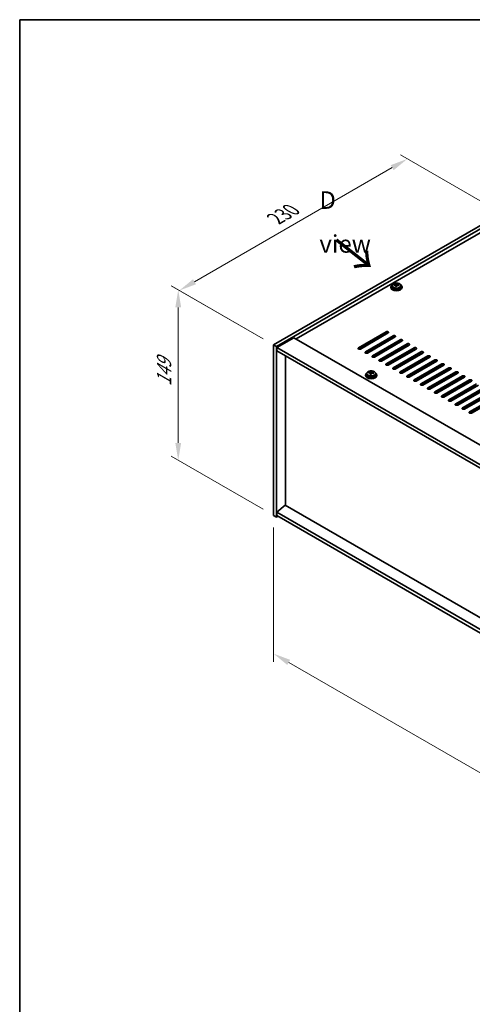
# Model space of a CAD drawing. Units: millimetres. Extents: x 72 to 11862, y 40 to 2007.
# Drawn here: x 72 to 395, y 742 to 1445 of the extents above; entities that cross this region are included whole.
import ezdxf

# ---------------------------------------------------------------- set-up
doc = ezdxf.new("R2010")
doc.units = ezdxf.units.MM
doc.header["$LTSCALE"] = 5
doc.layers.get('Defpoints').update_dxf_attribs({"lineweight": 25})
for name, color, linetype, lineweight in [('Border (ISO)', 7, 'Continuous', 35), ('Dimension (ISO)', 7, 'Continuous', 18), ('Symbol (ISO)', 7, 'Continuous', 18), ('Visible (ISO)', 7, 'Continuous', 35), ('Visible Narrow (ISO)', 7, 'Continuous', 25)]:
    doc.layers.add(name, color=color, linetype=linetype, lineweight=lineweight)
doc.styles.add('Note Text (TK)', font='txt')
doc.dimstyles.new('Default - Method 1b (TK)', dxfattribs={"dimscale": 5, "dimtxt": 2.5, "dimasz": 2.5, "dimexe": 1, "dimexo": 1.5, "dimgap": 1, "dimtad": 1, "dimtoh": 1, "dimrnd": 1e-08, "dimdsep": 46, "dimtxsty": 'Note Text (TK)', "dimcen": 0.09, "dimdle": 5, "dimclrd": 100, "dimclre": 100, "dimclrt": 7, "dimadec": 1, "dimazin": 1, "dimtfac": 1, "dimtmove": 0, "dimatfit": 3, "dimfxl": 0, "dimtolj": 1, "dimlwd": -1, "dimlwe": -1, "dimarcsym": 0})

# ---------------------------------------------------------------- blocks, each defined once
blk = doc.blocks.new('図面枠 tk図枠')
at = {"layer": 'Border (ISO)'}
for q in [(405.5, 289), (14.5, 8)]:
    blk.add_line((14.5, 289), q, dxfattribs=at)
blk = doc.blocks.new('*D6')
at = {"layer": 'Defpoints', "color": 0, "transparency": 16777216}
for p in [(253.55, 1091.34), (607.1, 887.22), (607.1, 788.58)]:
    blk.add_point(p, dxfattribs=at)
at = {"layer": 'Dimension (ISO)', "color": 100, "transparency": 16777216}
for p, q in [((253.55, 1082.68), (253.55, 986.93)), ((264.37, 986.46), (596.27, 794.83)), ((607.1, 878.56), (607.1, 782.81))]:
    blk.add_line(p, q, dxfattribs=at)
for points in [[(265.41, 988.26), (263.33, 984.65), (253.55, 992.71)], [(597.32, 796.64), (595.23, 793.03), (607.1, 788.58)]]:
    blk.add_solid(points, dxfattribs=at)
at = {"layer": 'Dimension (ISO)', "color": 7, "transparency": 16777216, "insert": (427.69, 903.82), "char_height": 12.5, "attachment_point": 4, "rotation": 330, "style": 'Note Text (TK)'}
blk.add_mtext('\\A1;{\\Q-30.000;\\W0.816;\\H0.816x;500}', dxfattribs=at)
blk = doc.blocks.new('*D7')
at = {"layer": 'Defpoints', "color": 0, "transparency": 16777216}
for p in [(416.18, 1306.9), (186.37, 1251.78), (253.55, 1213)]:
    blk.add_point(p, dxfattribs=at)
at = {"layer": 'Dimension (ISO)', "color": 100, "transparency": 16777216}
for p, q in [((408.68, 1311.23), (344.01, 1348.57)), ((338.18, 1339.43), (197.2, 1258.03)), ((246.05, 1217.33), (181.37, 1254.67))]:
    blk.add_line(p, q, dxfattribs=at)
for points in [[(337.14, 1341.23), (339.22, 1337.63), (349.01, 1345.68)], [(196.15, 1259.84), (198.24, 1256.23), (186.37, 1251.78)]]:
    blk.add_solid(points, dxfattribs=at)
at = {"layer": 'Dimension (ISO)', "color": 7, "transparency": 16777216, "insert": (254.96, 1303.04), "char_height": 12.5, "attachment_point": 4, "rotation": 30, "style": 'Note Text (TK)'}
blk.add_mtext('\\A1;{\\Q-30.000;\\W0.816;\\H0.816x;230}', dxfattribs=at)
blk = doc.blocks.new('*D8')
at = {"layer": 'Defpoints', "color": 0, "transparency": 16777216}
for p in [(253.55, 1213), (185.58, 1130.58), (253.55, 1091.34)]:
    blk.add_point(p, dxfattribs=at)
at = {"layer": 'Dimension (ISO)', "color": 100, "transparency": 16777216}
for p, q in [((246.05, 1217.33), (180.58, 1255.13)), ((185.58, 1239.74), (185.58, 1143.08)), ((246.05, 1095.67), (180.58, 1133.47))]:
    blk.add_line(p, q, dxfattribs=at)
for points in [[(183.49, 1239.74), (187.66, 1239.74), (185.58, 1252.24)], [(183.49, 1143.08), (187.66, 1143.08), (185.58, 1130.58)]]:
    blk.add_solid(points, dxfattribs=at)
at = {"layer": 'Dimension (ISO)', "color": 7, "transparency": 16777216, "insert": (175.48, 1183.46), "char_height": 12.5, "attachment_point": 4, "rotation": 90, "style": 'Note Text (TK)'}
blk.add_mtext('\\A1;{\\Q30.000;\\W0.816;\\H0.816x;149}', dxfattribs=at)

msp = doc.modelspace()

# ---------------------------------------------------------------- linework, layer by layer
at = {"layer": 'Visible (ISO)'}
for p, q in [((253.546, 1212.9992), (416.1805, 1306.8963)), ((255.6673, 1211.7745), (418.3019, 1305.6716)), ((405.9275, 1295.8736), (269.6327, 1217.1838)), ((337.2272, 1254.2323), (337.2272, 1253.8241)), ((338.0772, 1255.1856), (338.0772, 1254.2323)), ((339.5008, 1255.6343), (339.5008, 1256.0421)), ((340.6437, 1254.5887), (340.6437, 1255.2433)), ((341.1057, 1255.6798), (341.2655, 1256.097)), ((341.2655, 1256.097), (341.2655, 1256.6919)), ((341.2655, 1256.097), (341.8107, 1256.0274)), ((341.8107, 1255.4953), (341.8107, 1256.218)), ((344.3772, 1255.1856), (344.3772, 1254.2323)), ((345.2272, 1254.2323), (345.2272, 1253.8241)), ((268.0417, 1218.1023), (256.0209, 1211.1621)), ((268.0417, 1218.1023), (616.6453, 1016.8359)), ((314.1804, 1210.8559), (333.9794, 1222.2869)), ((333.9794, 1221.4704), (314.1804, 1210.0394)), ((335.3936, 1221.4704), (315.5946, 1210.0394)), ((319.1301, 1207.9982), (338.9291, 1219.4291)), ((338.9291, 1218.6126), (319.1301, 1207.1817)), ((340.3433, 1218.6126), (320.5444, 1207.1817)), ((324.0799, 1205.1404), (343.8789, 1216.5714)), ((343.8789, 1215.7549), (324.0799, 1204.3239)), ((345.2931, 1215.7549), (325.4941, 1204.3239)), ((253.546, 1212.9992), (255.6673, 1211.7745)), ((253.546, 1091.3412), (253.546, 1212.9992)), ((255.6673, 1090.1165), (255.6673, 1211.7745)), ((256.0209, 1211.1621), (256.0209, 1208.7126)), ((604.9781, 1009.6916), (256.0209, 1211.1621)), ((256.0209, 1208.7126), (604.9781, 1007.2421)), ((329.0296, 1202.2827), (348.8286, 1213.7137)), ((348.8286, 1212.8972), (329.0296, 1201.4662)), ((350.2428, 1212.8972), (330.4439, 1201.4662)), ((333.9794, 1199.425), (353.7784, 1210.8559)), ((353.7784, 1210.0394), (333.9794, 1198.6085)), ((355.1926, 1210.0394), (335.3936, 1198.6085)), ((261.9959, 1098.6285), (261.9959, 1205.2629)), ((338.9291, 1196.5672), (358.7281, 1207.9982)), ((358.7281, 1207.1817), (338.9291, 1195.7507)), ((360.1423, 1207.1817), (340.3433, 1195.7507)), ((343.8789, 1193.7095), (363.6779, 1205.1404)), ((363.6779, 1204.3239), (343.8789, 1192.893)), ((365.0921, 1204.3239), (345.2931, 1192.893)), ((348.8286, 1190.8518), (368.6276, 1202.2827)), ((368.6276, 1201.4662), (348.8286, 1190.0353)), ((370.0418, 1201.4662), (350.2428, 1190.0353)), ((353.7784, 1187.994), (373.5774, 1199.425)), ((373.5774, 1198.6085), (353.7784, 1187.1775)), ((374.9916, 1198.6085), (355.1926, 1187.1775)), ((358.7281, 1185.1363), (378.5271, 1196.5672)), ((378.5271, 1195.7507), (358.7281, 1184.3198)), ((379.9413, 1195.7507), (360.1423, 1184.3198)), ((319.196, 1191.5662), (319.196, 1191.1579)), ((320.046, 1192.5195), (320.046, 1191.5662)), ((321.4696, 1192.9682), (321.4696, 1193.376)), ((322.6125, 1191.9226), (322.6125, 1192.5772)), ((323.0744, 1193.0137), (323.2343, 1193.4309)), ((323.2343, 1193.4309), (323.2343, 1194.0258)), ((323.2343, 1193.4309), (323.7795, 1193.3613)), ((323.7795, 1192.8292), (323.7795, 1193.5519)), ((326.346, 1192.5195), (326.346, 1191.5662)), ((327.196, 1191.5662), (327.196, 1191.1579)), ((363.6779, 1182.2785), (383.4769, 1193.7095)), ((383.4769, 1192.893), (363.6779, 1181.462)), ((384.8911, 1192.893), (365.0921, 1181.462)), ((368.6276, 1179.4208), (388.4266, 1190.8518)), ((388.4266, 1190.0353), (368.6276, 1178.6043)), ((389.8408, 1190.0353), (370.0418, 1178.6043)), ((373.5774, 1176.5631), (393.3764, 1187.994)), ((393.3764, 1187.1775), (373.5774, 1175.7466)), ((394.7906, 1187.1775), (374.9916, 1175.7466)), ((378.5271, 1173.7053), (398.3261, 1185.1363)), ((398.3261, 1184.3198), (378.5271, 1172.8888)), ((399.7403, 1184.3198), (379.9413, 1172.8888)), ((383.4769, 1170.8476), (403.2758, 1182.2785)), ((403.2758, 1181.462), (383.4769, 1170.0311)), ((404.6901, 1181.462), (384.8911, 1170.0311)), ((388.4266, 1167.9899), (408.2256, 1179.4208)), ((408.2256, 1178.6043), (388.4266, 1167.1734)), ((409.6398, 1178.6043), (389.8408, 1167.1734)), ((393.3764, 1165.1321), (413.1753, 1176.5631)), ((413.1753, 1175.7466), (393.3764, 1164.3156)), ((414.5896, 1175.7466), (394.7906, 1164.3156)), ((261.9606, 1098.6489), (256.0209, 1093.5866)), ((604.9781, 900.6076), (261.9606, 1098.6489)), ((253.546, 1091.3412), (255.6673, 1090.1165)), ((256.728, 1090.7289), (255.6673, 1090.1165)), ((604.9781, 892.1161), (256.0209, 1093.5866)), ((256.0209, 1093.5866), (256.0209, 1091.1371)), ((256.0209, 1091.1371), (604.9781, 889.6666))]:
    msp.add_line(p, q, dxfattribs=at)
for centre, major_axis, ratio, start_param, end_param in [((341.2272, 1254.2323), (-4, 0), 0.57735027, 5.561933, 10.14603027), ((341.2272, 1253.8241), (-4, 0), 0.57735027, 0, 3.14159265), ((341.2272, 1254.2323), (3.15, 0), 0.57735027, 3.14159265, 6.28318531), ((339.4209, 1249.3597), (1.0054, 7.8735), 0.17632598, 0.58014933, 0.67341172), ((341.1473, 1248.9204), (-7.603, 2.9126), 0.79723009, 5.14555671, 5.23802173), ((341.3071, 1249.3376), (7.603, -2.9126), 0.79723009, 2.00396405, 2.09642907), ((340.866, 1249.1752), (1.0313, 8.0762), 0.17632598, 0.76353964, 0.85600466), ((340.8277, 1248.0861), (-7.4122, 2.8395), 0.79723009, 4.9621664, 5.05542878), ((340.3831, 1255.7721), (0.74, 0), 0.57735027, 5.03597071, 6.06551618), ((340.866, 1249.1752), (1.0313, 8.0762), 0.17632598, 0.39755639, 0.4900214), ((341.5885, 1249.0829), (-1.0313, -8.0762), 0.17632598, 3.90513229, 3.99759731), ((341.6267, 1250.1719), (7.4122, -2.8395), 0.79723009, 1.82057374, 1.91383613), ((342.5507, 1255.4953), (-0.74, 0), 0.57735027, 0, 0.25776769), ((341.5885, 1249.0829), (-1.0313, -8.0762), 0.17632598, 3.53914904, 3.63161406), ((341.1473, 1248.9204), (-7.603, 2.9126), 0.79723009, 4.77957345, 4.87203847), ((341.3071, 1249.3376), (7.603, -2.9126), 0.79723009, 1.6379808, 1.73044582), ((343.0336, 1248.8984), (-1.0054, -7.8735), 0.17632598, 3.72174198, 3.81500437), ((334.6865, 1221.8786), (1, 0), 0.57735027, 5.49778714, 8.6393798), ((334.6865, 1221.0621), (1, 0), 0.57735027, 0.78539816, 2.35619449), ((339.6362, 1219.0209), (1, 0), 0.57735027, 5.49778714, 8.6393798), ((339.6362, 1218.2044), (-1, 0), 0.57735027, 3.92699082, 5.49778714), ((344.586, 1216.1631), (1, 0), 0.57735027, 5.49778714, 8.6393798), ((344.586, 1215.3467), (-1, 0), 0.57735027, 3.92699082, 5.49778714), ((314.8875, 1210.4477), (-1, 0), 0.57735027, 5.49778714, 8.6393798), ((349.5357, 1213.3054), (1, 0), 0.57735027, 5.49778714, 8.6393798), ((349.5357, 1212.4889), (-1, 0), 0.57735027, 3.92699082, 5.49778714), ((354.4855, 1210.4477), (1, 0), 0.57735027, 5.49778714, 8.6393798), ((354.4855, 1209.6312), (-1, 0), 0.57735027, 3.92699082, 5.49778714), ((319.8372, 1207.5899), (-1, 0), 0.57735027, 5.49778714, 8.6393798), ((324.787, 1204.7322), (-1, 0), 0.57735027, 5.49778714, 8.6393798), ((329.7367, 1201.8745), (-1, 0), 0.57735027, 5.49778714, 8.6393798), ((359.4352, 1207.5899), (1, 0), 0.57735027, 5.49778714, 8.6393798), ((359.4352, 1206.7734), (-1, 0), 0.57735027, 3.92699082, 5.49778714), ((364.385, 1204.7322), (1, 0), 0.57735027, 5.49778714, 8.6393798), ((364.385, 1203.9157), (-1, 0), 0.57735027, 3.92699082, 5.49778714), ((369.3347, 1201.8745), (1, 0), 0.57735027, 5.49778714, 8.6393798), ((369.3347, 1201.058), (-1, 0), 0.57735027, 3.92699082, 5.49778714), ((334.6865, 1199.0167), (-1, 0), 0.57735027, 5.49778714, 8.6393798), ((339.6362, 1196.159), (-1, 0), 0.57735027, 5.49778714, 8.6393798), ((374.2845, 1199.0167), (1, 0), 0.57735027, 5.49778714, 8.6393798), ((374.2845, 1198.2002), (-1, 0), 0.57735027, 3.92699082, 5.49778714), ((379.2342, 1196.159), (1, 0), 0.57735027, 5.49778714, 8.6393798), ((379.2342, 1195.3425), (-1, 0), 0.57735027, 3.92699082, 5.49778714), ((323.196, 1191.5662), (-4, 0), 0.57735027, 5.561933, 10.14603027), ((323.196, 1191.1579), (-4, 0), 0.57735027, 0, 3.14159265), ((323.196, 1191.5662), (3.15, 0), 0.57735027, 3.14159265, 6.28318531), ((321.3897, 1186.6936), (1.0054, 7.8735), 0.17632598, 0.58014933, 0.67341172), ((323.1161, 1186.2543), (-7.603, 2.9126), 0.79723009, 5.14555671, 5.23802173), ((323.2759, 1186.6715), (7.603, -2.9126), 0.79723009, 2.00396406, 2.09642907), ((322.8347, 1186.509), (1.0313, 8.0762), 0.17632598, 0.76353964, 0.85600466), ((322.7965, 1185.42), (-7.4122, 2.8395), 0.79723009, 4.9621664, 5.05542878), ((322.3519, 1193.106), (0.74, 0), 0.57735027, 5.03597071, 6.06551618), ((322.8347, 1186.509), (1.0313, 8.0762), 0.17632598, 0.39755639, 0.4900214), ((323.5573, 1186.4168), (-1.0313, -8.0762), 0.17632598, 3.90513229, 3.99759731), ((323.5955, 1187.5058), (7.4122, -2.8395), 0.79723009, 1.82057374, 1.91383613), ((324.5195, 1192.8292), (-0.74, 0), 0.57735027, 0, 0.25776769), ((323.5573, 1186.4168), (-1.0313, -8.0762), 0.17632598, 3.53914904, 3.63161406), ((323.1161, 1186.2543), (-7.603, 2.9126), 0.79723009, 4.77957345, 4.87203847), ((323.2759, 1186.6715), (7.603, -2.9126), 0.79723009, 1.6379808, 1.73044582), ((325.0024, 1186.2322), (-1.0054, -7.8735), 0.17632598, 3.72174198, 3.81500437), ((344.586, 1193.3012), (-1, 0), 0.57735027, 5.49778714, 8.6393798), ((349.5357, 1190.4435), (-1, 0), 0.57735027, 5.49778714, 8.6393798), ((354.4855, 1187.5858), (-1, 0), 0.57735027, 5.49778714, 8.6393798), ((384.184, 1193.3012), (1, 0), 0.57735027, 5.49778714, 8.6393798), ((384.184, 1192.4847), (-1, 0), 0.57735027, 3.92699082, 5.49778714), ((389.1337, 1190.4435), (1, 0), 0.57735027, 5.49778714, 8.6393798), ((389.1337, 1189.627), (-1, 0), 0.57735027, 3.92699082, 5.49778714), ((394.0835, 1187.5858), (1, 0), 0.57735027, 5.49778714, 8.6393798), ((394.0835, 1186.7693), (-1, 0), 0.57735027, 3.92699082, 5.49778714), ((359.4352, 1184.728), (-1, 0), 0.57735027, 5.49778714, 8.6393798), ((364.385, 1181.8703), (-1, 0), 0.57735027, 5.49778714, 8.6393798), ((369.3347, 1179.0126), (-1, 0), 0.57735027, 5.49778714, 8.6393798), ((374.2845, 1176.1548), (-1, 0), 0.57735027, 5.49778714, 8.6393798), ((379.2342, 1173.2971), (-1, 0), 0.57735027, 5.49778714, 8.6393798), ((384.184, 1170.4393), (-1, 0), 0.57735027, 5.49778714, 8.6393798), ((389.1337, 1167.5816), (-1, 0), 0.57735027, 5.49778714, 8.6393798), ((394.0835, 1164.7239), (-1, 0), 0.57735027, 5.49778714, 8.6393798)]:
    msp.add_ellipse(centre, major_axis=major_axis, ratio=ratio, start_param=start_param, end_param=end_param, dxfattribs=at)
for points, knots in [([(338.0772, 1255.1856), (338.0772, 1255.38), (338.1274, 1255.5739), (338.322, 1255.946), (338.4706, 1256.1232), (338.8557, 1256.4467), (339.0967, 1256.591), (339.6427, 1256.8271), (339.9481, 1256.9185), (340.5903, 1257.0393), (340.9268, 1257.0689), (341.5984, 1257.0645), (341.9332, 1257.0304), (342.569, 1256.9016), (342.8699, 1256.8067), (343.4084, 1256.5633), (343.6458, 1256.4147), (344.0294, 1256.0757), (344.1765, 1255.8853), (344.3398, 1255.5216), (344.3772, 1255.3538), (344.3772, 1255.1856)], [1.3531272, 1.3531272, 1.3531272, 1.3531272, 1.64628527, 1.64628527, 1.95530068, 1.95530068, 2.28106049, 2.28106049, 2.60892566, 2.60892566, 2.93547521, 2.93547521, 3.26146237, 3.26146237, 3.58809187, 3.58809187, 3.91601536, 3.91601536, 4.2411655, 4.2411655, 4.49471985, 4.49471985, 4.49471985, 4.49471985]), ([(340.6263, 1255.1351), (340.6462, 1255.1976), (340.6496, 1255.2647), (340.6154, 1255.3889), (340.5778, 1255.4461), (340.4775, 1255.5369), (340.4083, 1255.5765), (340.2464, 1255.6297), (340.1537, 1255.6434), (340.0635, 1255.6445)], [0.225164225, 0.225164225, 0.225164225, 0.225164225, 0.253148765, 0.253148765, 0.281133306, 0.281133306, 0.309117846, 0.309117846, 0.337102387, 0.337102387, 0.337102387, 0.337102387]), ([(340.2233, 1256.0617), (340.3136, 1256.0606), (340.4141, 1256.0676), (340.6086, 1256.0993), (340.7024, 1256.124), (340.8597, 1256.1819), (340.9334, 1256.2189), (341.0464, 1256.3004), (341.0857, 1256.3449), (341.1057, 1256.3866)], [0.113199271, 0.113199271, 0.113199271, 0.113199271, 0.141183811, 0.141183811, 0.169168352, 0.169168352, 0.197152892, 0.197152892, 0.225137433, 0.225137433, 0.225137433, 0.225137433]), ([(342.2311, 1255.3677), (342.1409, 1255.3896), (342.0403, 1255.4006), (341.8459, 1255.3929), (341.7521, 1255.3741), (341.5948, 1255.3162), (341.5211, 1255.2733), (341.4081, 1255.1678), (341.3687, 1255.1053), (341.3488, 1255.0428)], [0.338363496, 0.338363496, 0.338363496, 0.338363496, 0.366348036, 0.366348036, 0.394332577, 0.394332577, 0.422317117, 0.422317117, 0.450301658, 0.450301658, 0.450301658, 0.450301658]), ([(341.8282, 1256.2943), (341.8083, 1256.2526), (341.8048, 1256.2036), (341.839, 1256.1033), (341.8767, 1256.0521), (341.977, 1255.9613), (342.0462, 1255.9158), (342.2081, 1255.8385), (342.3007, 1255.8068), (342.3909, 1255.7849)], [0, 0, 0, 0, 0.027984541, 0.027984541, 0.055969081, 0.055969081, 0.083953622, 0.083953622, 0.111938162, 0.111938162, 0.111938162, 0.111938162]), ([(320.046, 1192.5195), (320.046, 1192.7139), (320.0962, 1192.9078), (320.2908, 1193.2799), (320.4394, 1193.4571), (320.8245, 1193.7806), (321.0655, 1193.9249), (321.6115, 1194.161), (321.9168, 1194.2523), (322.559, 1194.3732), (322.8956, 1194.4028), (323.5671, 1194.3984), (323.9019, 1194.3643), (324.5378, 1194.2355), (324.8387, 1194.1406), (325.3772, 1193.8972), (325.6146, 1193.7486), (325.9982, 1193.4096), (326.1453, 1193.2192), (326.3086, 1192.8555), (326.346, 1192.6877), (326.346, 1192.5195)], [1.3531272, 1.3531272, 1.3531272, 1.3531272, 1.64628527, 1.64628527, 1.95530068, 1.95530068, 2.28106049, 2.28106049, 2.60892566, 2.60892566, 2.93547521, 2.93547521, 3.26146237, 3.26146237, 3.58809187, 3.58809187, 3.91601536, 3.91601536, 4.2411655, 4.2411655, 4.49471985, 4.49471985, 4.49471985, 4.49471985]), ([(322.595, 1192.469), (322.615, 1192.5315), (322.6184, 1192.5986), (322.5842, 1192.7228), (322.5466, 1192.7799), (322.4462, 1192.8708), (322.377, 1192.9103), (322.2152, 1192.9636), (322.1225, 1192.9773), (322.0323, 1192.9784)], [0.225164225, 0.225164225, 0.225164225, 0.225164225, 0.253148765, 0.253148765, 0.281133306, 0.281133306, 0.309117846, 0.309117846, 0.337102387, 0.337102387, 0.337102387, 0.337102387]), ([(322.1921, 1193.3956), (322.2823, 1193.3944), (322.3829, 1193.4015), (322.5773, 1193.4332), (322.6712, 1193.4579), (322.8285, 1193.5158), (322.9022, 1193.5528), (323.0152, 1193.6343), (323.0545, 1193.6788), (323.0744, 1193.7205)], [0.113199271, 0.113199271, 0.113199271, 0.113199271, 0.141183811, 0.141183811, 0.169168352, 0.169168352, 0.197152892, 0.197152892, 0.225137433, 0.225137433, 0.225137433, 0.225137433]), ([(324.1999, 1192.7016), (324.1097, 1192.7235), (324.0091, 1192.7345), (323.8147, 1192.7268), (323.7208, 1192.708), (323.5635, 1192.6501), (323.4899, 1192.6072), (323.3768, 1192.5017), (323.3375, 1192.4392), (323.3176, 1192.3767)], [0.338363496, 0.338363496, 0.338363496, 0.338363496, 0.366348036, 0.366348036, 0.394332577, 0.394332577, 0.422317117, 0.422317117, 0.450301658, 0.450301658, 0.450301658, 0.450301658]), ([(323.797, 1193.6282), (323.777, 1193.5865), (323.7736, 1193.5374), (323.8078, 1193.4372), (323.8455, 1193.386), (323.9458, 1193.2952), (324.015, 1193.2496), (324.1768, 1193.1724), (324.2695, 1193.1407), (324.3597, 1193.1188)], [0, 0, 0, 0, 0.027984541, 0.027984541, 0.055969081, 0.055969081, 0.083953622, 0.083953622, 0.111938162, 0.111938162, 0.111938162, 0.111938162])]:
    msp.add_open_spline(points, degree=3, knots=knots, dxfattribs=at)
at = {"layer": 'Visible Narrow (ISO)'}
for p, q in [((340.2233, 1255.6294), (340.2233, 1256.0617)), ((340.6263, 1254.5906), (340.6263, 1255.1351)), ((341.1057, 1256.3866), (341.1057, 1255.6798)), ((342.3909, 1255.7849), (342.3909, 1255.3276)), ((333.9794, 1222.2869), (333.9794, 1221.4704)), ((338.9291, 1218.6126), (338.9291, 1219.4291)), ((343.8789, 1215.7549), (343.8789, 1216.5714)), ((314.1804, 1210.0394), (314.1804, 1210.8559)), ((348.8286, 1212.8972), (348.8286, 1213.7137)), ((353.7784, 1210.0394), (353.7784, 1210.8559)), ((319.1301, 1207.9982), (319.1301, 1207.1817)), ((324.0799, 1205.1404), (324.0799, 1204.3239)), ((329.0296, 1202.2827), (329.0296, 1201.4662)), ((358.7281, 1207.1817), (358.7281, 1207.9982)), ((363.6779, 1204.3239), (363.6779, 1205.1404)), ((368.6276, 1201.4662), (368.6276, 1202.2827)), ((333.9794, 1199.425), (333.9794, 1198.6085)), ((338.9291, 1196.5672), (338.9291, 1195.7507)), ((373.5774, 1198.6085), (373.5774, 1199.425)), ((378.5271, 1195.7507), (378.5271, 1196.5672)), ((322.1921, 1192.9633), (322.1921, 1193.3956)), ((322.595, 1191.9245), (322.595, 1192.469)), ((323.0744, 1193.7205), (323.0744, 1193.0137)), ((324.3597, 1193.1188), (324.3597, 1192.6614)), ((343.8789, 1193.7095), (343.8789, 1192.893)), ((348.8286, 1190.8518), (348.8286, 1190.0353)), ((353.7784, 1187.994), (353.7784, 1187.1775)), ((383.4769, 1192.893), (383.4769, 1193.7095)), ((388.4266, 1190.0353), (388.4266, 1190.8518)), ((393.3764, 1187.1775), (393.3764, 1187.994)), ((358.7281, 1185.1363), (358.7281, 1184.3198)), ((363.6779, 1182.2785), (363.6779, 1181.462)), ((368.6276, 1179.4208), (368.6276, 1178.6043)), ((373.5774, 1176.5631), (373.5774, 1175.7466)), ((378.5271, 1173.7053), (378.5271, 1172.8888)), ((383.4769, 1170.8476), (383.4769, 1170.0311)), ((388.4266, 1167.9899), (388.4266, 1167.1734)), ((393.3764, 1165.1321), (393.3764, 1164.3156))]:
    msp.add_line(p, q, dxfattribs=at)
for centre in [(341.2272, 1255.1856), (323.196, 1192.5195)]:
    msp.add_ellipse(centre, major_axis=(3.15, 0), ratio=0.57735027, start_param=3.14159265, end_param=6.28318531, dxfattribs=at)
for centre in [(341.2272, 1255.2976), (323.196, 1192.6315)]:
    msp.add_ellipse(centre, major_axis=(3.0575, 0), ratio=0.57735027, dxfattribs=at)

# ---------------------------------------------------------------- block references
at = {"xscale": 5, "yscale": 5, "zscale": 5}
msp.add_blockref('図面枠 tk図枠', (0, 0), dxfattribs=at)

# ---------------------------------------------------------------- texts
at = {"layer": 'Symbol (ISO)', "color": 7, "insert": (286.2817, 1300.6458), "char_height": 12.5, "width": 52.19298, "attachment_point": 4, "line_spacing_factor": 1.5, "style": 'Note Text (TK)'}
msp.add_mtext('{\\fＭＳ Ｐゴシック|b0|i0;D view}', dxfattribs=at)
at = {"layer": 'Symbol (ISO)', "color": 7, "insert": (296.9917, 1288.4065), "char_height": 25, "width": 37.426901, "attachment_point": 4, "rotation": 321.8220056, "line_spacing_factor": 1.5, "style": 'Note Text (TK)'}
msp.add_mtext('{\\fＭＳ Ｐゴシック|b0|i0;\\H25.0000;→}', dxfattribs=at)

# ---------------------------------------------------------------- dimensions: what is measured, and where the dimension line sits
at = {"layer": 'Dimension (ISO)', "color": 100, "true_color": 0x00ff3f}
for base, p1, p2, angle, text, picture, middle in [((186.3708, 1251.7828), (416.1805, 1306.8963), (253.546, 1212.9992), 30, '{\\Q-30.000;\\W0.816;\\H0.816x;<>}', '*D7', (267.6881, 1298.7314)), ((185.5759, 1130.5838), (253.546, 1212.9992), (253.546, 1091.3412), 90, '{\\Q30.000;\\W0.816;\\H0.816x;<>}', '*D8', (185.5759, 1194.5012)), ((607.0994, 788.581), (253.546, 1091.3412), (607.0994, 887.2171), 150, '{\\Q-30.000;\\W0.816;\\H0.816x;<>}', '*D6', (430.3227, 890.6431))]:
    dim = msp.add_linear_dim(base=base, p1=p1, p2=p2, angle=angle, text=text, dimstyle='Default - Method 1b (TK)', override={"dimgap": 1, "dimtoh": 0, "dimdec": 2, "dimlfac": 1.224745, "dimtol": 0, "dimlim": 0, "dimtp": 0, "dimtm": 0, "dimtdec": 2, "dimtofl": 0, "dimatfit": 1}, dxfattribs=at)
    dim.commit()
    dim.dimension.update_dxf_attribs({"geometry": picture, "text_midpoint": middle, "dimtype": 160})

doc.saveas('drawing.dxf')
